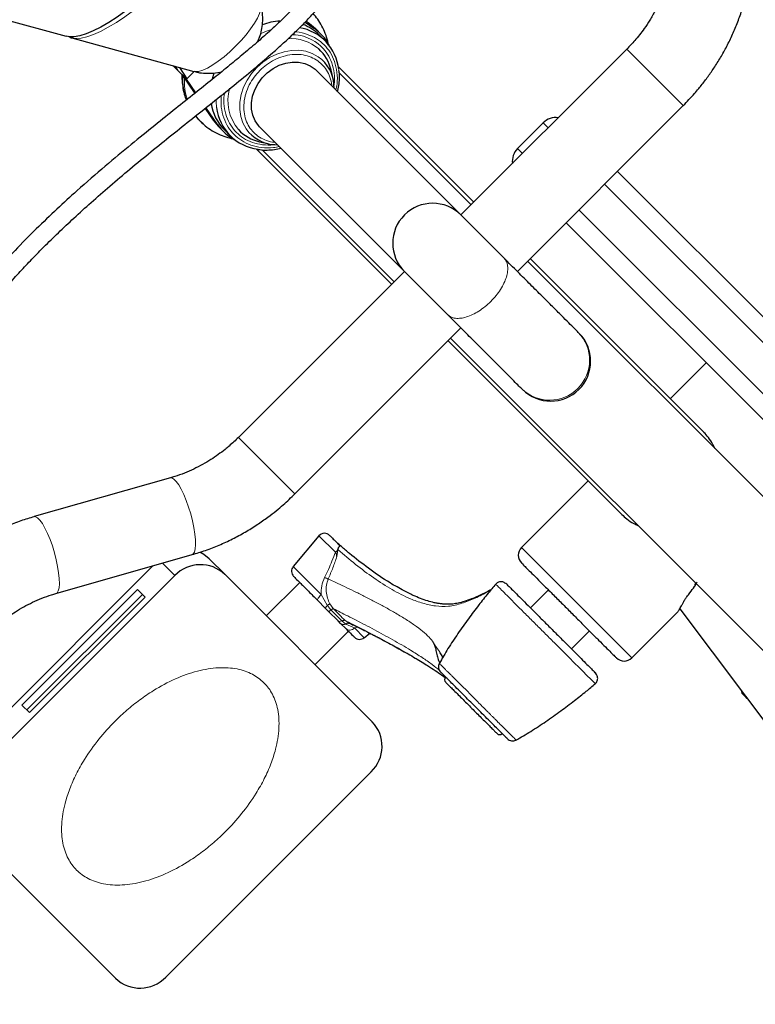
# Model space of a CAD drawing. Units: millimetres. Extents: x 31 to 10132, y 37 to 8718.
# Drawn here: x 6874 to 7212, y 5906 to 6358 of the extents above; entities that cross this region are included whole.
import ezdxf

# ---------------------------------------------------------------- set-up
doc = ezdxf.new("R2010")
doc.units = ezdxf.units.MM
doc.header["$LTSCALE"] = 50
doc.linetypes.add('SLD-Solid', pattern=[0])
doc.layers.add('-FORMAT-', color=7, linetype='SLD-Solid')
doc.styles.add('SLDTEXTSTYLE2', font='TXT', dxfattribs={"width": 0.7})
doc.dimstyles.new('SLDDIMSTYLE0', dxfattribs={"dimtxt": 100, "dimasz": 125, "dimexe": 0, "dimexo": 0.0625, "dimgap": 25, "dimtad": 1, "dimdec": 0, "dimlfac": 0.6, "dimrnd": 1e-09, "dimzin": 12, "dimdsep": 46, "dimtxsty": 'SLDTEXTSTYLE2', "dimsah": 1, "dimcen": 0.09, "dimadec": 0, "dimazin": 3, "dimtfac": 1, "dimtdec": 0, "dimtofl": 0, "dimtmove": 0, "dimatfit": 3, "dimfxl": 1, "dimfrac": 2, "dimtolj": 1, "dimtzin": 12, "dimarcsym": 0})

# ---------------------------------------------------------------- blocks, each defined once
blk = doc.blocks.new('_D_12')
at = {"layer": '-FORMAT-', "color": 7}
for p, q in [((4864.85, 7078.23), (4864.85, 4874.66)), ((9031.49, 6446.9), (9031.49, 4874.66)), ((4864.85, 4924.66), (9031.49, 4924.66))]:
    blk.add_line(p, q, dxfattribs=at)
for points in [[(4864.85, 4924.66), (4989.85, 4904.66), (4989.85, 4944.66)], [(9031.49, 4924.66), (8906.49, 4944.66), (8906.49, 4904.66)]]:
    blk.add_solid(points, dxfattribs=at)
at = {"layer": '-FORMAT-', "color": 7, "insert": (6820.11, 5053.56), "char_height": 100, "attachment_point": 1, "style": 'SLDTEXTSTYLE2'}
blk.add_mtext('2500', dxfattribs=at)

msp = doc.modelspace()

# ---------------------------------------------------------------- linework, layer by layer
at = {"color": 7, "linetype": 'SLD-Solid'}
for p, q in [((6866.07, 6358.35), (6895.31, 6350.31)), ((7005, 6356.84), (7009.06, 6354.05)), ((7007.05, 6356.07), (7005.36, 6357.22)), ((7012.12, 6351.52), (7010.11, 6353.53)), ((6897.84, 6349.62), (6953.92, 6334.2)), ((7014.21, 6348.25), (7011.53, 6350.93)), ((7152.73, 6344.45), (7076.53, 6268.25)), ((6944.3, 6336.85), (6946.4, 6334.74)), ((6945.24, 6336.59), (6946.4, 6334.74)), ((6947.29, 6336.02), (6950.67, 6330.79)), ((7082.42, 6274.14), (7020.26, 6336.3)), ((6948.5, 6332.64), (6946.4, 6334.74)), ((6950.67, 6330.79), (6948.5, 6332.64)), ((6950.51, 6330.63), (6948.5, 6332.64)), ((6948.5, 6332.64), (6954.35, 6324.1)), ((6950.67, 6330.79), (6950.51, 6330.63)), ((6954.1, 6334.22), (6950.67, 6330.79)), ((7076.53, 6268.25), (7010.06, 6334.72)), ((7017.84, 6330.8), (7016.94, 6334.76)), ((7081.24, 6272.97), (7020.66, 6333.55)), ((6954.76, 6324.43), (6950.51, 6330.63)), ((6959.07, 6317.22), (6962.79, 6311.8)), ((6964.8, 6309.79), (6959.48, 6317.55)), ((7102.46, 6242.32), (7178.66, 6318.53)), ((6956.35, 6311.83), (6957.02, 6311.16)), ((6958.13, 6310.12), (6957.11, 6311.07)), ((6965.32, 6308.75), (6967.33, 6306.74)), ((6984.13, 6308.79), (7050.6, 6242.32)), ((7114.35, 6310.57), (7102.56, 6298.79)), ((6967.92, 6307.33), (6970.6, 6304.65)), ((6984.09, 6301.92), (6988.06, 6301.01)), ((6982.55, 6298.59), (7044.71, 6236.43)), ((6985.3, 6298.19), (7045.89, 6237.61)), ((7148.42, 6288.29), (7262.67, 6174.03)), ((7076.53, 6268.25), (7096.37, 6248.41)), ((7239.1, 6150.46), (7124.85, 6264.72)), ((7616.61, 5737.6), (7107.17, 6247.04)), ((7188.12, 6168.45), (7108.35, 6248.22)), ((7050.6, 6242.32), (6974.4, 6166.12)), ((7070.44, 6222.48), (7050.6, 6242.32)), ((7000.33, 6140.19), (7076.53, 6216.4)), ((7070.64, 6210.5), (7150.41, 6130.74)), ((7071.82, 6211.68), (7581.25, 5702.25)), ((7189.21, 6200.36), (7172.71, 6183.86)), ((6943.13, 6147.53), (6880.56, 6129.71)), ((7135, 6146.14), (7104.35, 6115.5)), ((6880.44, 6129.67), (6880.56, 6129.71)), ((7011.37, 6120.87), (6999.54, 6106.77)), ((7018.73, 6118.63), (7020.85, 6116.51)), ((7019.62, 6111.37), (7020.04, 6114.29)), ((7020.04, 6114.29), (7020.07, 6114.55)), ((6890.61, 6094.45), (6953.18, 6112.27)), ((6960.96, 6110.41), (6968.22, 6103.15)), ((6935.15, 6107.13), (6859.24, 6031.23)), ((6945.17, 6102.63), (6865.1, 6022.57)), ((6968.22, 6103.15), (7035.82, 6035.55)), ((6874.99, 6043.17), (6928.02, 6096.2)), ((6928.02, 6096.2), (6931.48, 6092.75)), ((7002.51, 6099.5), (6987.19, 6084.18)), ((7116.73, 6096.06), (7108.48, 6087.81)), ((6930.27, 6093.95), (6877.24, 6040.92)), ((6931.48, 6092.75), (6878.45, 6039.71)), ((7014.42, 6087.58), (7010.71, 6091.3)), ((7015.79, 6086.22), (7014.42, 6087.58)), ((7177.03, 6087.4), (7520.91, 5629.29)), ((7020.21, 6081.8), (7015.79, 6086.22)), ((7155.03, 6064.83), (7175.91, 6085.71)), ((7021.29, 6080.71), (7020.21, 6081.8)), ((7023.84, 6078.16), (7021.29, 6080.71)), ((7024.91, 6080.86), (7024.65, 6081.08)), ((7025.24, 6080.78), (7024.7, 6081.14)), ((7009.58, 6061.78), (7024.9, 6077.11)), ((7032.18, 6074.13), (7034.67, 6076.23)), ((7127.34, 6068.95), (7135.59, 6077.2)), ((7205.17, 6049.92), (7205.54, 6048.63)), ((7206.87, 6047.31), (7205.54, 6048.63)), ((7206.87, 6047.31), (7207.9, 6046.27)), ((6878.45, 6039.71), (6874.99, 6043.17)), ((6941.02, 5918.22), (7035.3, 6012.5)), ((6862.89, 5972.78), (6917.96, 5917.7))]:
    msp.add_line(p, q, dxfattribs=at)
at = {"color": 8, "linetype": 'SLD-Solid', "lineweight": 18}
for p, q in [((7007.05, 6356.07), (7009.06, 6354.05)), ((7178.66, 6318.53), (7152.73, 6344.45)), ((6964.8, 6309.79), (6962.79, 6311.8)), ((7116.6, 6308.32), (7114.35, 6310.57)), ((7102.56, 6298.79), (7104.81, 6296.54)), ((7258.07, 6166.85), (7142.53, 6282.39)), ((7130.74, 6270.61), (7246.29, 6155.06)), ((6974.4, 6166.12), (7000.33, 6140.19)), ((7011.37, 6120.87), (7018.91, 6113.33)), ((7104.35, 6115.5), (7155.03, 6064.83)), ((6939.44, 6108.36), (6945.17, 6102.63)), ((6999.54, 6106.77), (7012.36, 6093.95)), ((7051.75, 6094.99), (7050.45, 6095.7)), ((7012.36, 6093.95), (7015.15, 6089.01)), ((7015.15, 6089.01), (7016.88, 6086.84)), ((7017.95, 6087.46), (7016.42, 6089.6)), ((7021.88, 6081.84), (7023.75, 6080.41)), ((7024.7, 6081.14), (7023.41, 6082)), ((7023.75, 6080.41), (7027.7, 6078.61)), ((7027.7, 6078.61), (7029.17, 6078.94)), ((7027.7, 6078.61), (7032.18, 6074.13)), ((7206.74, 6047.82), (7206.87, 6047.31))]:
    msp.add_line(p, q, dxfattribs=at)
at = {"color": 7, "linetype": 'SLD-Solid', "flags": 128}
for points in [[(6968.54, 6423.55), (6968.78, 6422.2), (6968.75, 6419.95), (6968.28, 6417.35), (6967.38, 6414.42), (6966.06, 6411.2), (6964.33, 6407.72), (6962.21, 6404.03), (6959.73, 6400.17), (6956.91, 6396.17), (6953.79, 6392.1), (6950.41, 6387.98), (6946.79, 6383.87), (6942.98, 6379.82), (6939.03, 6375.87), (6934.98, 6372.06), (6930.87, 6368.45), (6926.76, 6365.06), (6922.68, 6361.94), (6918.69, 6359.12), (6914.82, 6356.64), (6911.13, 6354.53), (6907.66, 6352.8), (6904.44, 6351.48), (6901.51, 6350.57), (6898.9, 6350.11), (6896.65, 6350.08), (6895.31, 6350.31)], [(7010.11, 6353.53), (7009.84, 6353.79), (7007.05, 6356.07)], [(6898.45, 6349.48), (6897.79, 6349.63), (6896.68, 6350.07)], [(6984.13, 6308.79), (6983.67, 6309.29), (6982.08, 6311.49), (6980.98, 6314.03), (6980.4, 6316.81), (6980.36, 6319.76), (6980.85, 6322.77), (6981.86, 6325.74), (6983.37, 6328.59), (6985.31, 6331.22), (6987.64, 6333.54), (6990.26, 6335.49), (6993.11, 6336.99), (6996.09, 6338), (6999.1, 6338.5), (7002.04, 6338.45), (7004.82, 6337.87), (7007.36, 6336.77), (7009.57, 6335.19), (7010.06, 6334.72)], [(6962.34, 6330.58), (6962.4, 6330.82), (6963.22, 6333.55)], [(6962.79, 6311.8), (6965.06, 6309.01), (6965.32, 6308.75)], [(6960.96, 6110.41), (6958.53, 6112.38), (6956.62, 6113.45)]]:
    msp.add_lwpolyline(points, dxfattribs=at)
at = {"color": 8, "linetype": 'SLD-Solid', "lineweight": 18, "flags": 128}
for points in [[(6969.44, 6419.99), (6969.5, 6419.1), (6969.34, 6416.76), (6968.74, 6414.07), (6967.7, 6411.06), (6966.25, 6407.77), (6964.39, 6404.24), (6962.15, 6400.51), (6959.55, 6396.62), (6956.62, 6392.62), (6953.41, 6388.56), (6949.94, 6384.47), (6946.26, 6380.42), (6942.41, 6376.44), (6938.43, 6372.59), (6934.38, 6368.91), (6930.3, 6365.44), (6926.23, 6362.23), (6922.23, 6359.31), (6918.34, 6356.71), (6914.61, 6354.47), (6911.08, 6352.6), (6907.79, 6351.15), (6904.79, 6350.11), (6902.1, 6349.51), (6899.76, 6349.35), (6898.45, 6349.48)], [(6953.92, 6334.2), (6954.55, 6334.09), (6956.1, 6334.22), (6957.99, 6334.78), (6960.17, 6335.76), (6962.57, 6337.14), (6965.14, 6338.88), (6967.8, 6340.94), (6970.48, 6343.24), (6973.11, 6345.75), (6975.61, 6348.37), (6977.92, 6351.05), (6979.97, 6353.71), (6981.71, 6356.28), (6983.09, 6358.68), (6984.08, 6360.86), (6984.64, 6362.75), (6984.76, 6364.3), (6984.65, 6364.93)], [(6984.48, 6351.51), (6986.8, 6352.52), (6989.09, 6353.32)], [(6979.23, 6306.14), (6977.92, 6307.83), (6976.43, 6310.55), (6975.44, 6313.55), (6974.97, 6316.77), (6975.03, 6320.12), (6975.62, 6323.53), (6976.73, 6326.9), (6978.34, 6330.16), (6980.39, 6333.22), (6982.84, 6336.01), (6985.63, 6338.46), (6988.69, 6340.52), (6991.95, 6342.12), (6995.33, 6343.23), (6998.73, 6343.83), (7002.08, 6343.89), (7005.3, 6343.42), (7008.31, 6342.43), (7011.02, 6340.94), (7012.74, 6339.6)], [(6964.38, 6317.66), (6964.18, 6320.31), (6964.18, 6321.43)], [(6956.35, 6311.83), (6955.69, 6312.51), (6954.67, 6313.69)], [(6957.11, 6311.07), (6956.36, 6311.84), (6954.75, 6313.77)], [(6943.13, 6147.53), (6943.8, 6147.53), (6944.75, 6147), (6945.81, 6145.93), (6946.94, 6144.34), (6948.12, 6142.29), (6949.29, 6139.84), (6950.43, 6137.07), (6951.5, 6134.07), (6952.46, 6130.94), (6953.28, 6127.77), (6953.93, 6124.67), (6954.4, 6121.74), (6954.67, 6119.08), (6954.73, 6116.76), (6954.58, 6114.86), (6954.22, 6113.44), (6953.67, 6112.56), (6953.18, 6112.27)], [(6880.56, 6129.71), (6881.23, 6129.7), (6882.18, 6129.18), (6883.24, 6128.1), (6884.37, 6126.52), (6885.55, 6124.47), (6886.72, 6122.02), (6887.86, 6119.25), (6888.93, 6116.25), (6889.89, 6113.11), (6890.71, 6109.95), (6891.36, 6106.85), (6891.83, 6103.92), (6892.1, 6101.25), (6892.16, 6098.93), (6892.01, 6097.03), (6891.65, 6095.62), (6891.1, 6094.73), (6890.6, 6094.44)]]:
    msp.add_lwpolyline(points, dxfattribs=at)
at = {"color": 7, "linetype": 'SLD-Solid'}
for centre, radius, start, end in [((6995.43, 6326.92), 30.45, 93.7184, 109.4494), ((6998.85, 6332.87), 21.7, 5.8726, 80.62), ((6996.42, 6335.76), 21.41, 45.1369, 69.4362), ((6996.86, 6336.25), 21.58, 27.5838, 55.5581), ((6998.93, 6330.8), 18.43, 12.3939, 48.0796), ((7000.87, 6326.79), 17.46, 358.887, 47.1926), ((6983.87, 6322.92), 22.31, 188.7819, 224.3644), ((6986.05, 6320.09), 21.8, 186.398, 262.9559), ((7120.24, 6304.68), 8.33, 83.145, 135), ((6982.6, 6322), 21.59, 214.4431, 242.6366), ((6988.05, 6319.92), 18.44, 222.2251, 257.6036), ((6992.06, 6317.98), 17.46, 222.6806, 271.115), ((7108.45, 6292.9), 8.33, 135, 186.855), ((7063.57, 6255.29), 18.33, 45, 225), ((7117.78, 6201.08), 18.33, 225, 45), ((7013.92, 6118.73), 3.33, 45, 140), ((7107.89, 6111.97), 5, 135, 225), ((6956.95, 6091.35), 16.31, 46.3184, 136.2603), ((7002.09, 6104.63), 3.33, 140, 225), ((7030.03, 6076.69), 3.33, 225, 310), ((7151.5, 6068.36), 5, 225, 315), ((7070.75, 6054.83), 1.67, 134.5361, 225), ((7024.02, 6024.28), 16.31, 313.7397, 43.6816), ((7094.32, 6031.26), 1.67, 225, 314.5361), ((6929.23, 5929.5), 16.31, 226.3184, 316.2603)]:
    msp.add_arc(centre, radius, start, end, dxfattribs=at)
at = {"color": 8, "linetype": 'SLD-Solid', "lineweight": 18}
for centre, radius, start, end in [((6998.41, 6329.5), 19.76, 49.47, 93.9917), ((6978.01, 6330.76), 29.14, 177.4481, 199.4168), ((6978.8, 6330.09), 29.26, 178.0283, 197.3805), ((6989.95, 6320.8), 20.44, 163.95, 220.4514), ((7117.3, 6201.55), 18.34, 225.8009, 44.1991)]:
    msp.add_arc(centre, radius, start, end, dxfattribs=at)
at = {"color": 7, "linetype": 'SLD-Solid'}
for points, knots in [([(6810.61, 6108.27), (6810.95, 6112.61), (6811.6, 6120.93), (6813.66, 6133.09), (6816.29, 6144.31), (6819.42, 6154.67), (6822.91, 6164.23), (6827.21, 6174.38), (6832.38, 6184.89), (6838.38, 6195.47), (6844.29, 6204.77), (6850.46, 6213.65), (6856.75, 6221.97), (6863.15, 6229.83), (6869.11, 6236.72), (6874.74, 6242.92), (6880.01, 6248.48), (6885.62, 6254.19), (6891.85, 6260.3), (6899.1, 6267.12), (6906.99, 6274.26), (6915.59, 6281.78), (6924.79, 6289.56), (6934.3, 6297.39), (6943.88, 6305.12), (6953.71, 6312.95), (6963.64, 6320.85), (6973.41, 6328.71), (6982.25, 6335.99), (6989.41, 6342.12), (6995.01, 6347.11), (6999.51, 6351.31), (7003.88, 6355.59), (7007.95, 6359.87), (7011.73, 6364.2), (7014.94, 6368.25), (7017.66, 6372.13), (7019.82, 6375.64), (7021.54, 6378.91), (7022.95, 6382.11), (7024.14, 6385.53), (7024.99, 6389.08), (7025.42, 6392.55), (7025.46, 6395.69), (7025.21, 6398.62), (7024.62, 6401.51), (7024.07, 6403.65), (7023.56, 6404.78), (7023.5, 6404.92)], [0, 0, 0, 0, 0.026169, 0.050149, 0.072313, 0.092957, 0.112306, 0.130528, 0.155992, 0.179423, 0.200922, 0.220514, 0.243627, 0.263824, 0.282745, 0.300449, 0.316894, 0.33204, 0.35268, 0.374732, 0.399197, 0.426085, 0.455382, 0.486435, 0.518021, 0.550024, 0.586238, 0.622708, 0.657979, 0.689599, 0.711894, 0.731993, 0.752544, 0.776505, 0.796829, 0.818486, 0.838455, 0.856255, 0.87196, 0.887997, 0.904278, 0.92277, 0.940313, 0.955223, 0.968566, 0.982727, 0.997838, 1, 1, 1, 1]), ([(7016.67, 6398.5), (7016.77, 6398.03), (7017.07, 6396.64), (7017.14, 6394.48), (7016.97, 6391.8), (7016.48, 6389.17), (7015.7, 6386.53), (7014.75, 6384.14), (7013.71, 6381.9), (7012.51, 6379.68), (7010.75, 6376.79), (7008.2, 6373.14), (7004.77, 6368.86), (7001.03, 6364.66), (6997.25, 6360.76), (6993.12, 6356.73), (6988.35, 6352.31), (6982.56, 6347.2), (6976.23, 6341.83), (6969.42, 6336.22), (6962.22, 6330.39), (6954.25, 6324.02), (6945.46, 6317.03), (6935.72, 6309.25), (6924.92, 6300.48), (6912.99, 6290.54), (6901.56, 6280.62), (6890.95, 6270.95), (6881.44, 6261.84), (6871.68, 6251.92), (6861.76, 6241.09), (6851.82, 6229.27), (6842.87, 6217.45), (6834.99, 6205.83), (6828.2, 6194.59), (6821.83, 6182.55), (6816.02, 6169.64), (6810.94, 6155.81), (6807.27, 6142.77), (6804.77, 6130.75), (6803.12, 6119.86), (6802.57, 6112.52), (6802.29, 6108.75)], [0, 0, 0, 0, 0.0094441, 0.0278862, 0.0435648, 0.0614868, 0.0782826, 0.0929151, 0.1054906, 0.1182919, 0.1320423, 0.1555824, 0.1803052, 0.203271, 0.2242572, 0.2431506, 0.266887, 0.2928105, 0.3210117, 0.3468705, 0.3744199, 0.4036619, 0.4345777, 0.4676278, 0.5035592, 0.5422719, 0.5836063, 0.6125086, 0.6423903, 0.67317, 0.704778, 0.7371671, 0.7703125, 0.7956989, 0.8216064, 0.84816, 0.8755488, 0.9040221, 0.933929, 0.9548916, 0.9768545, 1, 1, 1, 1]), ([(7171.3, 6375.73), (7170.87, 6374.31), (7169.96, 6371.27), (7168.11, 6366.7), (7165.88, 6362.09), (7163.41, 6357.82), (7160.95, 6354.14), (7158.62, 6351.04), (7156, 6347.85), (7153.97, 6345.74), (7152.73, 6344.45)], [0, 0, 0, 0, 0.124301, 0.267085, 0.40762, 0.54375, 0.668264, 0.76537, 0.856365, 1, 1, 1, 1]), ([(6983.2, 6347.8), (6983.52, 6348.51), (6984.29, 6350.21), (6985.08, 6353.14), (6985.57, 6356.54), (6985.55, 6360.06), (6985.23, 6362.88), (6984.74, 6364.45), (6984.6, 6364.89)], [0, 0, 0, 0, 0.131959, 0.320646, 0.51728, 0.718261, 0.92164, 1, 1, 1, 1]), ([(7178.66, 6318.53), (7180.39, 6320.32), (7182.83, 6322.85), (7186.19, 6326.82), (7188.96, 6330.33), (7192.06, 6334.65), (7195.1, 6339.36), (7198.01, 6344.44), (7200.73, 6349.84), (7203.17, 6355.51), (7205.15, 6360.81), (7206.13, 6364.25), (7206.54, 6365.68)], [0, 0, 0, 0, 0.134221, 0.189031, 0.279978, 0.374524, 0.476029, 0.582042, 0.691573, 0.803832, 0.918259, 1, 1, 1, 1]), ([(7015.75, 6346.09), (7015.63, 6346.76), (7015.32, 6348.65), (7014.34, 6351.66), (7012.8, 6355.05), (7010.93, 6358.14), (7009.4, 6359.93), (7008.67, 6360.76)], [0, 0, 0, 0, 0.121732, 0.345104, 0.570673, 0.798737, 1, 1, 1, 1]), ([(6896.22, 6350.35), (6896.39, 6350.24), (6897.04, 6349.79), (6897.86, 6349.52), (6898.54, 6349.47), (6898.58, 6349.46)], [0, 0, 0, 0, 0.247864, 0.954758, 1, 1, 1, 1]), ([(6948.47, 6332.67), (6948.47, 6332.61), (6948.37, 6331.37), (6948.53, 6328.96), (6949.02, 6325.49), (6949.68, 6322.82), (6950.3, 6321.38), (6950.46, 6321)], [0, 0, 0, 0, 0.014446, 0.30392, 0.597464, 0.894944, 1, 1, 1, 1]), ([(6954.06, 6334.23), (6954.58, 6334.07), (6956.28, 6333.57), (6959.29, 6333.26), (6962.99, 6333.36), (6965.53, 6333.69), (6966.76, 6334.09), (6966.79, 6334.11)], [0, 0, 0, 0, 0.1263778, 0.4113285, 0.6985859, 0.9903964, 1, 1, 1, 1]), ([(7019.93, 6324.85), (7020.04, 6325.28), (7020.42, 6326.75), (7020.72, 6329.29), (7020.85, 6332.21), (7020.64, 6334.03), (7020.55, 6334.82)], [0, 0, 0, 0, 0.127741, 0.43796, 0.75451, 1, 1, 1, 1]), ([(6954.69, 6313.73), (6954.88, 6313.47), (6955.46, 6312.68), (6956.19, 6312.02), (6956.69, 6311.58)], [0, 0, 0, 0, 0.324849, 1, 1, 1, 1]), ([(6957.16, 6311.09), (6957.81, 6310.45), (6959.41, 6308.89), (6962.37, 6306.86), (6965.84, 6305.06), (6969.27, 6303.79), (6971.52, 6303.33), (6972.55, 6303.13)], [0, 0, 0, 0, 0.15637, 0.38116, 0.611406, 0.82328, 1, 1, 1, 1]), ([(6983.64, 6298.35), (6983.81, 6298.32), (6985.07, 6298.08), (6987.52, 6298.04), (6990.82, 6298.22), (6993, 6298.68), (6994.02, 6298.91)], [0, 0, 0, 0, 0.052232, 0.380964, 0.708117, 1, 1, 1, 1]), ([(7130.45, 6214.33), (7129.9, 6214.88), (7128.79, 6215.99), (7126.16, 6218.62), (7122.82, 6221.97), (7118.72, 6226.06), (7113.95, 6230.83), (7108.58, 6236.2), (7102.74, 6242.04), (7098.48, 6246.3), (7096.37, 6248.41)], [0, 0, 0, 0, 0.122681, 0.247328, 0.373322, 0.5, 0.626678, 0.752672, 0.877319, 1, 1, 1, 1]), ([(7104.52, 6188.41), (7103.97, 6188.96), (7102.86, 6190.06), (7100.23, 6192.69), (7096.89, 6196.04), (7092.79, 6200.14), (7088.02, 6204.91), (7082.65, 6210.28), (7076.81, 6216.11), (7072.55, 6220.37), (7070.44, 6222.48)], [0, 0, 0, 0, 0.122681, 0.247328, 0.373322, 0.5, 0.626678, 0.752672, 0.877319, 1, 1, 1, 1]), ([(7193.17, 6161.04), (7192.88, 6161.67), (7192.06, 6163.47), (7190.36, 6166.02), (7188.82, 6167.66), (7188.1, 6168.43)], [0, 0, 0, 0, 0.224308, 0.636988, 1, 1, 1, 1]), ([(6974.4, 6166.12), (6972.99, 6164.77), (6971, 6162.86), (6967.86, 6160.28), (6965.08, 6158.16), (6961.63, 6155.83), (6957.89, 6153.6), (6953.84, 6151.52), (6949.57, 6149.68), (6945.97, 6148.34), (6943.79, 6147.76), (6943.13, 6147.58)], [0, 0, 0, 0, 0.1567606, 0.2209959, 0.3275338, 0.4383011, 0.5572453, 0.6815149, 0.809993, 0.9418165, 1, 1, 1, 1]), ([(6953.18, 6112.28), (6955.23, 6112.9), (6959.41, 6114.16), (6965.58, 6116.59), (6971.66, 6119.4), (6977.48, 6122.54), (6982.91, 6125.91), (6987.63, 6129.22), (6991.61, 6132.31), (6995.79, 6135.82), (6998.57, 6138.5), (7000.33, 6140.19)], [0, 0, 0, 0, 0.117299, 0.239652, 0.361171, 0.481139, 0.597873, 0.706125, 0.792194, 0.868886, 1, 1, 1, 1]), ([(6880.56, 6129.7), (6878.51, 6129.08), (6874.33, 6127.82), (6868.16, 6125.39), (6862.08, 6122.58), (6856.26, 6119.44), (6850.83, 6116.07), (6846.11, 6112.76), (6842.13, 6109.67), (6837.95, 6106.16), (6835.17, 6103.48), (6833.41, 6101.79)], [0, 0, 0, 0, 0.117248, 0.239608, 0.361134, 0.481109, 0.597849, 0.706108, 0.792182, 0.868879, 1, 1, 1, 1]), ([(7150.42, 6130.76), (7151.19, 6130.04), (7152.84, 6128.5), (7155.38, 6126.79), (7157.18, 6125.97), (7157.81, 6125.68)], [0, 0, 0, 0, 0.3630123, 0.7756839, 1, 1, 1, 1]), ([(7016.39, 6120.98), (7016.37, 6121), (7016.31, 6121.05), (7017.07, 6120.29), (7018.19, 6119.17), (7018.73, 6118.63)], [0, 0, 0, 0, 0.207865, 0.612884, 1, 1, 1, 1]), ([(7050.45, 6095.7), (7048.3, 6096.84), (7042.82, 6099.73), (7034.43, 6105.65), (7027.02, 6111.41), (7022.39, 6115.33), (7020.39, 6117.1), (7019.52, 6117.89), (7019.11, 6118.27), (7018.94, 6118.43), (7018.86, 6118.5)], [0, 0, 0, 0, 0.200288, 0.511377, 0.785187, 0.905618, 0.958584, 0.98187, 0.992096, 1, 1, 1, 1]), ([(7020.07, 6114.55), (7020.12, 6114.83), (7020.21, 6115.26), (7020.46, 6115.67), (7020.71, 6115.99), (7021.06, 6116.24), (7020.93, 6116.41), (7020.85, 6116.51)], [0, 0, 0, 0, 0.2282208, 0.3398259, 0.4519762, 0.682085, 1, 1, 1, 1]), ([(7104.45, 6108.33), (7104.44, 6108.34), (7104.41, 6108.37), (7105.22, 6107.57), (7106.74, 6106.04), (7109.06, 6103.73), (7112.14, 6100.65), (7115.87, 6096.92), (7119.35, 6093.43), (7122.24, 6090.54), (7125.1, 6087.69), (7128.59, 6084.2), (7132.59, 6080.2), (7136.37, 6076.42), (7139.91, 6072.87), (7143.05, 6069.73), (7145.55, 6067.23), (7146.97, 6065.82), (7147.63, 6065.16), (7147.95, 6064.84), (7147.89, 6064.9), (7147.86, 6064.93)], [0, 0, 0, 0, 0.03656, 0.094808, 0.153057, 0.214794, 0.279098, 0.344767, 0.410436, 0.442625, 0.474823, 0.53656, 0.594808, 0.653057, 0.714794, 0.779098, 0.844767, 0.910436, 0.942625, 0.974823, 1, 1, 1, 1]), ([(6999.81, 6102.19), (6999.79, 6102.22), (6999.56, 6102.44), (7000.52, 6101.49), (7002.77, 6099.23), (7006.37, 6095.64), (7009.29, 6092.72), (7010.71, 6091.3)], [0, 0, 0, 0, 0.029974, 0.265821, 0.514987, 0.764153, 1, 1, 1, 1]), ([(7089.98, 6096), (7088.45, 6095.18), (7085.59, 6093.65), (7081.61, 6091.96), (7078.24, 6090.78), (7075.37, 6089.99), (7072.98, 6089.55), (7070.94, 6089.44), (7069.16, 6089.48), (7067.55, 6089.63), (7065.96, 6089.87), (7063.88, 6090.28), (7061.18, 6091), (7057.95, 6092.13), (7054.18, 6093.69), (7051.51, 6095.08), (7049.93, 6095.89)], [0, 0, 0, 0, 0.108243, 0.203035, 0.28431, 0.351999, 0.411586, 0.462093, 0.507626, 0.548156, 0.587337, 0.631067, 0.70911, 0.794897, 0.879163, 1, 1, 1, 1]), ([(7092.53, 6098.72), (7091.36, 6097.33), (7088.71, 6094.19), (7084.54, 6088.9), (7079.9, 6082.75), (7075.16, 6076.08), (7070.62, 6069.27), (7067.93, 6064.58), (7066.62, 6062.31)], [0, 0, 0, 0, 0.121509, 0.275644, 0.451421, 0.637911, 0.824302, 1, 1, 1, 1]), ([(7089.98, 6096), (7089.97, 6096), (7089.86, 6095.97), (7089.66, 6095.85), (7089.39, 6095.65), (7089.27, 6095.46), (7089.2, 6095.37)], [0, 0, 0, 0, 0.021673, 0.347751, 0.673958, 1, 1, 1, 1]), ([(7098.29, 6097.99), (7097.82, 6098.44), (7096.96, 6099.23), (7095.71, 6099.8), (7094.64, 6099.84), (7093.89, 6099.68), (7093.27, 6099.37), (7092.81, 6099.02), (7092.62, 6098.81), (7092.52, 6098.71)], [0, 0, 0, 0, 0.3566031, 0.6356433, 0.7469659, 0.8415565, 0.9234218, 0.9618509, 1, 1, 1, 1]), ([(7098.29, 6097.99), (7098.76, 6097.53), (7099.69, 6096.59), (7101.99, 6094.3), (7104.85, 6091.43), (7108.23, 6088.06), (7111.97, 6084.32), (7115.94, 6080.34), (7119.99, 6076.3), (7123.96, 6072.33), (7127.69, 6068.6), (7131.05, 6065.24), (7133.9, 6062.39), (7136.13, 6060.15), (7137.67, 6058.62), (7138.45, 6057.84), (7138.48, 6057.81), (7137.84, 6058.45), (7137.52, 6058.77)], [0, 0, 0, 0, 0.062464, 0.124953, 0.187445, 0.249953, 0.312474, 0.375002, 0.437537, 0.499998, 0.56246, 0.62499, 0.687504, 0.750008, 0.812505, 0.875027, 0.937589, 1, 1, 1, 1]), ([(7175.88, 6085.74), (7175.97, 6085.82), (7176.24, 6086.05), (7176.98, 6087.3), (7177.88, 6088.91), (7178.76, 6090.48), (7179.45, 6091.7), (7180.48, 6093.18), (7181.92, 6095.12), (7183.39, 6097.07), (7184.41, 6098.42), (7184.7, 6098.8)], [0, 0, 0, 0, 0.085405, 0.251183, 0.417756, 0.501329, 0.591186, 0.659178, 0.767259, 0.933588, 1, 1, 1, 1]), ([(7184.53, 6098.97), (7184.52, 6098.97), (7184.34, 6098.76), (7184.12, 6098.52), (7183.88, 6098.27), (7183.83, 6098.22), (7183.81, 6098.21), (7183.81, 6098.2), (7183.8, 6098.2), (7183.8, 6098.2), (7183.8, 6098.2), (7183.8, 6098.2), (7183.8, 6098.2), (7183.8, 6098.2), (7183.8, 6098.21), (7183.81, 6098.23), (7183.95, 6098.44), (7184.35, 6098.93), (7184.75, 6099.4), (7184.99, 6099.68)], [0, 0, 0, 0, 0.003394, 0.272561, 0.332196, 0.340766, 0.346937, 0.349209, 0.351033, 0.351827, 0.352578, 0.353321, 0.35409, 0.355682, 0.357601, 0.362722, 0.378926, 0.631281, 1, 1, 1, 1]), ([(6859.34, 6075.86), (6860.75, 6077.21), (6862.74, 6079.12), (6865.88, 6081.71), (6868.66, 6083.82), (6872.11, 6086.15), (6875.85, 6088.38), (6879.9, 6090.46), (6884.17, 6092.31), (6887.77, 6093.64), (6889.95, 6094.22), (6890.61, 6094.4)], [0, 0, 0, 0, 0.156748, 0.220978, 0.327507, 0.438266, 0.557201, 0.68146, 0.809928, 0.941741, 1, 1, 1, 1]), ([(7023.84, 6078.16), (7024.75, 6077.26), (7026.6, 6075.41), (7027.76, 6074.25), (7027.56, 6074.45), (7027.51, 6074.5)], [0, 0, 0, 0, 0.421045, 0.865869, 1, 1, 1, 1]), ([(7024.91, 6080.86), (7024.91, 6080.86), (7025.03, 6080.87), (7025.13, 6080.83), (7025.24, 6080.78)], [0, 0, 0, 0, 0.013184, 1, 1, 1, 1]), ([(7025.3, 6080.75), (7025.77, 6080.53), (7027.07, 6079.94), (7029.2, 6078.93), (7031.57, 6077.78), (7033.71, 6076.71), (7035.53, 6075.79), (7037.24, 6074.91), (7039.01, 6073.98), (7041.16, 6072.85), (7043.66, 6071.51), (7046.54, 6069.94), (7049.75, 6068.14), (7053.07, 6066.24), (7056.32, 6064.32), (7059.61, 6062.32), (7062.9, 6060.25), (7066.27, 6058.02), (7068.38, 6056.55), (7069.35, 6055.77), (7069.39, 6055.74)], [0, 0, 0, 0, 0.0335231, 0.0932486, 0.1497724, 0.2005323, 0.2437241, 0.2781194, 0.3222072, 0.3717415, 0.4274746, 0.4940376, 0.5674441, 0.6442986, 0.7168355, 0.7842267, 0.8607869, 0.9300458, 0.9972777, 1, 1, 1, 1]), ([(7068.15, 6065.2), (7068, 6065.56), (7067.7, 6066.26), (7067.07, 6067.24), (7066.32, 6068.27), (7065.53, 6069.35), (7064.72, 6070.53), (7064.19, 6071.37), (7063.92, 6071.81)], [0, 0, 0, 0, 0.170187, 0.330924, 0.500526, 0.694385, 0.840469, 1, 1, 1, 1]), ([(7063.92, 6071.81), (7064.17, 6071.3), (7064.68, 6070.27), (7065.08, 6068.23), (7065.54, 6065.87), (7066.2, 6063.81), (7066.66, 6062.78), (7066.83, 6062.39)], [0, 0, 0, 0, 0.2167839, 0.4315309, 0.6534137, 0.8714022, 1, 1, 1, 1]), ([(7066.65, 6062.35), (7066.5, 6062.02), (7066.22, 6061.36), (7066.23, 6060.25), (7066.56, 6059.17), (7067.04, 6058.59), (7067.28, 6058.3)], [0, 0, 0, 0, 0.252574, 0.503563, 0.75282, 1, 1, 1, 1]), ([(7097.83, 6027.75), (7097.67, 6027.9), (7097.37, 6028.21), (7096.18, 6029.4), (7094.53, 6031.05), (7092.41, 6033.17), (7089.91, 6035.67), (7087.12, 6038.46), (7084.14, 6041.43), (7081.12, 6044.46), (7078.14, 6047.43), (7075.34, 6050.23), (7072.81, 6052.77), (7070.66, 6054.92), (7068.95, 6056.63), (7067.78, 6057.8), (7067.15, 6058.42), (7067.24, 6058.34), (7067.28, 6058.3)], [0, 0, 0, 0, 0.06247, 0.12497, 0.187418, 0.249721, 0.312134, 0.374736, 0.437263, 0.499787, 0.562308, 0.624858, 0.687413, 0.749955, 0.812495, 0.87496, 0.937436, 1, 1, 1, 1]), ([(7138.24, 6052.99), (7138.34, 6053.09), (7138.55, 6053.29), (7138.89, 6053.74), (7139.21, 6054.37), (7139.37, 6055.12), (7139.33, 6056.19), (7138.76, 6057.44), (7137.96, 6058.29), (7137.52, 6058.77)], [0, 0, 0, 0, 0.038068, 0.076426, 0.158203, 0.252794, 0.364197, 0.643497, 1, 1, 1, 1]), ([(7069.62, 6053.6), (7069.62, 6053.6), (7069.6, 6053.62), (7070.04, 6053.18), (7070.86, 6052.36), (7072.11, 6051.11), (7073.78, 6049.44), (7075.79, 6047.43), (7078.05, 6045.18), (7080.39, 6042.83), (7082.67, 6040.55), (7084.83, 6038.39), (7086.88, 6036.34), (7088.79, 6034.43), (7090.49, 6032.73), (7091.85, 6031.37), (7092.73, 6030.49), (7093.15, 6030.07), (7093.1, 6030.12), (7093.09, 6030.13)], [0, 0, 0, 0, 0.036566, 0.094824, 0.153082, 0.21483, 0.279144, 0.344824, 0.410504, 0.474818, 0.536566, 0.594824, 0.653082, 0.71483, 0.779144, 0.844824, 0.910504, 0.974818, 1, 1, 1, 1]), ([(7101.84, 6027.09), (7104.11, 6028.4), (7108.79, 6031.09), (7115.6, 6035.64), (7122.28, 6040.37), (7128.43, 6045.01), (7133.72, 6049.18), (7136.86, 6051.83), (7138.25, 6053)], [0, 0, 0, 0, 0.1756976, 0.3620886, 0.5485795, 0.724356, 0.8784909, 1, 1, 1, 1]), ([(7097.83, 6027.75), (7098.12, 6027.51), (7098.7, 6027.03), (7099.78, 6026.7), (7100.88, 6026.69), (7101.54, 6026.98), (7101.87, 6027.12)], [0, 0, 0, 0, 0.247198, 0.496458, 0.747455, 1, 1, 1, 1])]:
    msp.add_open_spline(points, degree=3, knots=knots, dxfattribs=at)
at = {"color": 8, "linetype": 'SLD-Solid', "lineweight": 18}
for points, knots in [([(6999.16, 6351.02), (6999.66, 6351.03), (7001.85, 6351.06), (7005.38, 6350.07), (7009.45, 6348.18), (7012.79, 6345.49), (7015.46, 6342.15), (7017.44, 6338.09), (7018.42, 6333.38), (7018.67, 6329.85), (7018.29, 6327.97), (7018.26, 6327.83)], [0, 0, 0, 0, 0.04183, 0.182082, 0.316736, 0.443779, 0.570823, 0.705477, 0.845728, 0.988956, 1, 1, 1, 1]), ([(7000.51, 6352.33), (7000.69, 6352.33), (7002.64, 6352.33), (7006.01, 6351.32), (7010.3, 6349.35), (7013.81, 6346.51), (7016.63, 6343), (7018.69, 6338.73), (7019.77, 6333.78), (7019.95, 6329.3), (7019.32, 6326.56), (7019.12, 6325.66)], [0, 0, 0, 0, 0.014057, 0.149962, 0.280443, 0.40355, 0.526657, 0.657137, 0.793043, 0.931832, 1, 1, 1, 1]), ([(6991.3, 6301.63), (6991.21, 6301.63), (6989.79, 6301.63), (6987.29, 6302.4), (6984.04, 6303.89), (6981.37, 6306.04), (6979.24, 6308.7), (6977.68, 6311.94), (6976.83, 6315.69), (6976.8, 6319.78), (6977.63, 6323.95), (6979.24, 6327.95), (6981.46, 6331.55), (6984.16, 6334.69), (6987.3, 6337.39), (6990.9, 6339.62), (6994.9, 6341.22), (6999.07, 6342.05), (7003.16, 6342.03), (7006.92, 6341.17), (7010.15, 6339.61), (7012.82, 6337.48), (7014.97, 6334.82), (7016.46, 6331.57), (7017.22, 6329.06), (7017.22, 6327.64), (7017.22, 6327.56)], [0, 0, 0, 0, 0.002912, 0.04963, 0.094484, 0.136802, 0.17912, 0.223974, 0.270692, 0.318401, 0.36611, 0.412828, 0.457682, 0.5, 0.542318, 0.587172, 0.63389, 0.681599, 0.729308, 0.776026, 0.82088, 0.863198, 0.905516, 0.95037, 0.997088, 1, 1, 1, 1]), ([(6993.19, 6299.74), (6992.29, 6299.53), (6989.55, 6298.91), (6985.08, 6299.08), (6980.12, 6300.16), (6975.85, 6302.23), (6972.34, 6305.04), (6969.52, 6308.56), (6967.48, 6312.83), (6966.29, 6317.77), (6966.43, 6321.36), (6966.5, 6323.16)], [0, 0, 0, 0, 0.060645, 0.184117, 0.305024, 0.421105, 0.530625, 0.640146, 0.756226, 0.877133, 1, 1, 1, 1]), ([(6991.03, 6300.6), (6990.89, 6300.57), (6989.01, 6300.18), (6985.48, 6300.44), (6980.76, 6301.42), (6976.71, 6303.4), (6973.36, 6306.06), (6970.69, 6309.41), (6968.72, 6313.47), (6967.72, 6318.18), (6967.5, 6321.93), (6967.95, 6324.04), (6968.03, 6324.4)], [0, 0, 0, 0, 0.010063, 0.13667, 0.260645, 0.379672, 0.491972, 0.604273, 0.7233, 0.847275, 0.973881, 1, 1, 1, 1]), ([(7020.07, 6114.55), (7022.77, 6112.25), (7028.18, 6107.65), (7036.5, 6101.48), (7044.91, 6096.05), (7052.43, 6092.23), (7059.08, 6089.82), (7064.88, 6088.55), (7070.81, 6088.26), (7076.93, 6089.81), (7083.05, 6092.11), (7087.15, 6094.28), (7089.2, 6095.37)], [0, 0, 0, 0, 0.124689, 0.24938, 0.374025, 0.498855, 0.582423, 0.666147, 0.749858, 0.833443, 0.916847, 1, 1, 1, 1]), ([(7018.91, 6113.33), (7018.38, 6112), (7017.35, 6109.4), (7015.77, 6105.5), (7014.56, 6103.01), (7013.96, 6101.77)], [0, 0, 0, 0, 0.3430001, 0.6719993, 1, 1, 1, 1]), ([(7015.61, 6101.09), (7016.36, 6102.82), (7017.83, 6106.21), (7019.03, 6109.67), (7019.62, 6111.37)], [0, 0, 0, 0, 0.507813, 1, 1, 1, 1]), ([(7019.62, 6111.37), (7019.54, 6111.63), (7019.37, 6112.18), (7019.07, 6112.93), (7018.91, 6113.33)], [0, 0, 0, 0, 0.483252, 1, 1, 1, 1]), ([(7013.96, 6101.77), (7013.42, 6100.49), (7012.38, 6097.99), (7012.36, 6095.28), (7012.36, 6093.95)], [0, 0, 0, 0, 0.5084389, 1, 1, 1, 1]), ([(7015.61, 6101.09), (7015.53, 6101.12), (7015.36, 6101.18), (7014.97, 6101.33), (7014.5, 6101.53), (7014.14, 6101.69), (7013.96, 6101.77)], [0, 0, 0, 0, 0.249995, 0.49999, 0.749968, 1, 1, 1, 1]), ([(7016.42, 6089.6), (7016, 6090.5), (7015.16, 6092.33), (7014.65, 6095.28), (7014.63, 6098.27), (7015.29, 6100.16), (7015.61, 6101.09)], [0, 0, 0, 0, 0.2469521, 0.5009422, 0.7538515, 1, 1, 1, 1]), ([(7015.61, 6101.09), (7016.78, 6100.56), (7019.29, 6099.39), (7023.23, 6097.53), (7027.55, 6095.45), (7032.13, 6093.19), (7036.83, 6090.78), (7041.54, 6088.26), (7046.29, 6085.59), (7050.92, 6082.8), (7055.26, 6079.94), (7058.97, 6077.14), (7062, 6074.46), (7063.3, 6072.67), (7063.92, 6071.81)], [0, 0, 0, 0, 0.0578902, 0.1249733, 0.1997097, 0.2805624, 0.3659972, 0.4544846, 0.5445006, 0.6434746, 0.7404629, 0.8334901, 0.9206229, 1, 1, 1, 1]), ([(7138.13, 6053.1), (7138.15, 6053.08), (7138.22, 6053.01), (7137.37, 6053.84), (7135.69, 6055.52), (7133.19, 6058.02), (7130.03, 6061.2), (7126.29, 6064.95), (7122.13, 6069.12), (7117.7, 6073.54), (7113.18, 6078.04), (7108.75, 6082.46), (7104.58, 6086.63), (7100.83, 6090.39), (7097.63, 6093.6), (7095.12, 6096.12), (7093.39, 6097.86), (7092.45, 6098.79), (7092.57, 6098.66), (7092.62, 6098.6)], [0, 0, 0, 0, 0.029875, 0.090512, 0.151115, 0.211724, 0.272354, 0.33302, 0.393645, 0.45427, 0.514941, 0.575585, 0.63621, 0.696823, 0.757432, 0.818059, 0.878686, 0.93933, 1, 1, 1, 1]), ([(7015.15, 6089.01), (7015.02, 6088.83), (7014.75, 6088.48), (7014.5, 6088.06), (7014.37, 6087.73), (7014.4, 6087.63), (7014.42, 6087.58)], [0, 0, 0, 0, 0.249878, 0.5, 0.750122, 1, 1, 1, 1]), ([(7015.15, 6089.01), (7015.31, 6089.08), (7015.61, 6089.23), (7015.98, 6089.41), (7016.26, 6089.54), (7016.36, 6089.58), (7016.42, 6089.6)], [0, 0, 0, 0, 0.249813, 0.49986, 0.749978, 1, 1, 1, 1]), ([(7015.79, 6086.22), (7015.89, 6086.22), (7016.08, 6086.23), (7016.63, 6086.66), (7016.88, 6086.84)], [0, 0, 0, 0, 0.559112, 1, 1, 1, 1]), ([(7017.95, 6087.46), (7017.9, 6087.45), (7017.81, 6087.45), (7017.57, 6087.32), (7017.26, 6087.13), (7017, 6086.94), (7016.88, 6086.84)], [0, 0, 0, 0, 0.249954, 0.5, 0.750046, 1, 1, 1, 1]), ([(7017.95, 6087.46), (7019, 6086.93), (7021.22, 6085.81), (7024.73, 6084.04), (7028.56, 6082.09), (7032.62, 6079.98), (7038.26, 6077), (7045.3, 6073.16), (7052.63, 6068.91), (7058.63, 6065.12), (7063.12, 6062.06), (7065.62, 6059.98), (7066.72, 6059.06)], [0, 0, 0, 0, 0.0596676, 0.1271941, 0.2012194, 0.2803838, 0.3633277, 0.5320292, 0.6997794, 0.8133281, 0.9174189, 1, 1, 1, 1]), ([(7021.88, 6081.84), (7022.04, 6081.9), (7022.35, 6082.04), (7022.77, 6082.12), (7023.14, 6082.12), (7023.32, 6082.04), (7023.41, 6082)], [0, 0, 0, 0, 0.2499536, 0.5, 0.7500464, 1, 1, 1, 1]), ([(7021.88, 6081.84), (7021.48, 6081.7), (7020.77, 6081.45), (7020.38, 6081.69), (7020.21, 6081.8)], [0, 0, 0, 0, 0.559112, 1, 1, 1, 1]), ([(7023.75, 6080.41), (7023.51, 6080.34), (7023.03, 6080.19), (7022.35, 6080.19), (7021.75, 6080.35), (7021.45, 6080.59), (7021.29, 6080.71)], [0, 0, 0, 0, 0.250079, 0.500025, 0.750012, 1, 1, 1, 1]), ([(7069.32, 6055.63), (7068.49, 6056.26), (7066.09, 6058.09), (7061.85, 6060.89), (7056.62, 6064.17), (7051.52, 6067.16), (7046.74, 6069.86), (7042.37, 6072.25), (7038.1, 6074.52), (7034.01, 6076.65), (7030.18, 6078.61), (7026.67, 6080.37), (7024.45, 6081.48), (7023.41, 6082)], [0, 0, 0, 0, 0.058376, 0.168992, 0.286385, 0.407454, 0.503134, 0.597655, 0.689508, 0.77718, 0.859161, 0.933938, 1, 1, 1, 1]), ([(7023.75, 6080.41), (7023.88, 6080.5), (7024.15, 6080.69), (7024.55, 6080.85), (7024.79, 6080.85), (7024.91, 6080.86)], [0, 0, 0, 0, 0.334878, 0.669676, 1, 1, 1, 1]), ([(7067.48, 6063.77), (7067.49, 6063.82), (7067.58, 6064.34), (7067.88, 6064.79), (7068.15, 6065.2)], [0, 0, 0, 0, 0.095308, 1, 1, 1, 1]), ([(6986.11, 6053.44), (6986.85, 6052.63), (6988.34, 6051), (6990.12, 6048.06), (6991.54, 6044.75), (6992.53, 6041), (6993.04, 6036.9), (6993.05, 6030.79), (6991.86, 6023.75), (6989.35, 6016.03), (6986.33, 6009.26), (6981.97, 6001.53), (6976.1, 5993.3), (6969.4, 5985.85), (6963.04, 5979.93), (6957.16, 5975.21), (6949.83, 5970.21), (6941.05, 5965.49), (6932.48, 5962.41), (6925.78, 5960.98), (6921.07, 5960.47), (6916.62, 5960.48), (6912.52, 5960.99), (6908.77, 5961.98), (6904.44, 5963.82), (6900.73, 5966.51), (6897.86, 5969.86), (6896.06, 5972.78), (6894.65, 5976.1), (6893.66, 5979.85), (6893.14, 5983.95), (6893.14, 5990.06), (6894.33, 5997.1), (6896.84, 6004.82), (6899.85, 6011.59), (6904.21, 6019.31), (6910.09, 6027.55), (6916.78, 6035), (6923.14, 6040.92), (6929.02, 6045.64), (6936.35, 6050.63), (6945.14, 6055.36), (6953.7, 6058.44), (6960.41, 6059.86), (6965.11, 6060.38), (6969.56, 6060.37), (6973.67, 6059.86), (6977.41, 6058.86), (6981.78, 6057.06), (6984.41, 6054.86), (6986.11, 6053.44)], [0, 0, 0, 0, 0.010976, 0.022098, 0.034199, 0.046762, 0.06045, 0.074843, 0.10653, 0.129384, 0.153255, 0.177863, 0.214599, 0.250017, 0.273674, 0.297836, 0.322196, 0.358736, 0.393488, 0.409747, 0.425216, 0.439606, 0.453297, 0.465858, 0.477961, 0.5, 0.510973, 0.522098, 0.534199, 0.546762, 0.56045, 0.574843, 0.60653, 0.629384, 0.653255, 0.677863, 0.714599, 0.750017, 0.773674, 0.797836, 0.822196, 0.858736, 0.893488, 0.909747, 0.925216, 0.939606, 0.953297, 0.965858, 0.977961, 1, 1, 1, 1]), ([(7066.67, 6062.3), (7066.65, 6062.31), (7066.61, 6062.34), (7066.93, 6062), (7067.59, 6061.35), (7068.52, 6060.43), (7069.26, 6059.7), (7070.33, 6058.64), (7071.59, 6057.39), (7073.08, 6055.92), (7074.59, 6054.42), (7076.4, 6052.61), (7078.34, 6050.66), (7080.96, 6048.03), (7084.32, 6044.64), (7087.38, 6041.55), (7089.36, 6039.58), (7090.34, 6038.6), (7091.3, 6037.63), (7092.39, 6036.56), (7093.89, 6035.07), (7095.58, 6033.39), (7097.2, 6031.8), (7099, 6030), (7100.37, 6028.64), (7101.24, 6027.76), (7101.61, 6027.37), (7101.8, 6027.17), (7101.87, 6027.1), (7101.85, 6027.11), (7101.85, 6027.11)], [0, 0, 0, 0, 0.039642, 0.07296, 0.139264, 0.164284, 0.190761, 0.218697, 0.264881, 0.291542, 0.325106, 0.364324, 0.402857, 0.437104, 0.509833, 0.582086, 0.600368, 0.618735, 0.6372, 0.655766, 0.682435, 0.728538, 0.7668, 0.801088, 0.879414, 0.914344, 0.946381, 0.970672, 0.994938, 1, 1, 1, 1])]:
    msp.add_open_spline(points, degree=3, knots=knots, dxfattribs=at)
for points in [[(7096.37, 6248.41), (7096.77, 6247.91), (7097.57, 6246.92), (7098.1, 6244.85), (7098.1, 6242.45), (7097.52, 6239.78), (7096.41, 6236.94), (7094.79, 6234.05), (7092.74, 6231.2), (7090.33, 6228.53), (7087.65, 6226.11), (7084.81, 6224.06), (7081.91, 6222.44), (7079.07, 6221.33), (7076.4, 6220.75), (7074.01, 6220.75), (7071.94, 6221.28), (7070.94, 6222.08), (7070.44, 6222.48)], [(7018.91, 6113.33), (7019.09, 6113.51), (7019.44, 6113.87), (7019.84, 6114.15), (7020.04, 6114.29)], [(7010.71, 6091.3), (7010.68, 6091.39), (7010.62, 6091.58), (7010.94, 6092.23), (7011.53, 6093.05), (7012.08, 6093.65), (7012.36, 6093.95)], [(7016.88, 6086.84), (7017.74, 6085.97), (7019.46, 6084.23), (7021.07, 6082.63), (7021.88, 6081.84)], [(7023.41, 6082), (7022.53, 6082.86), (7020.76, 6084.59), (7018.89, 6086.5), (7017.95, 6087.46)], [(7027.7, 6078.61), (7027.37, 6078.37), (7026.71, 6077.87), (7025.61, 6077.57), (7024.57, 6077.62), (7024.09, 6077.98), (7023.84, 6078.16)]]:
    msp.add_open_spline(points, degree=3, dxfattribs=at)

# ---------------------------------------------------------------- dimensions: what is measured, and where the dimension line sits
at = {"layer": '-FORMAT-', "color": 7}
dim = msp.add_linear_dim(base=(9031.49, 4924.66), p1=(4864.85, 7128.23), p2=(9031.49, 6496.9), dimstyle='SLDDIMSTYLE0', dxfattribs=at)
dim.commit()
dim.dimension.update_dxf_attribs({"geometry": '_D_12', "text_midpoint": (6948.17, 4924.66), "dimtype": 160})

doc.saveas('drawing.dxf')
